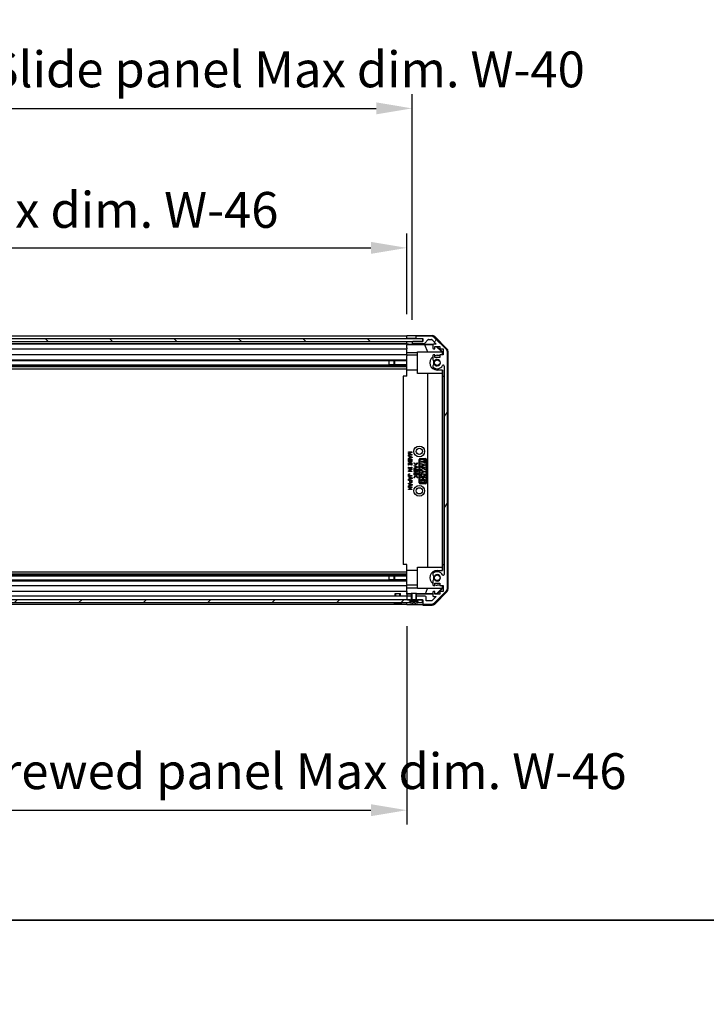
# Model space of a CAD drawing. Units: millimetres. Extents: x 0 to 14136, y -47 to 3186.
# Drawn here: x 2564 to 2947, y -47 to 502 of the extents above; entities that cross this region are included whole.
import ezdxf

# ---------------------------------------------------------------- set-up
doc = ezdxf.new("R2010")
doc.units = ezdxf.units.MM
for name, color, linetype, lineweight in [('AM_5', 3, 'Continuous', 25), ('Border (ISO)', 7, 'Continuous', 35), ('Hatch (ISO)', 1, 'Continuous', 18), ('TK1', 7, 'Continuous', 25), ('TK2', 2, 'Continuous', 25), ('TK4', 3, 'Continuous', 25), ('TK5', 4, 'Continuous', 25), ('TK8', 8, 'Continuous', 25)]:
    doc.layers.add(name, color=color, linetype=linetype, lineweight=lineweight)
doc.styles.add('Note Text (TK)', font='txt')
doc.dimstyles.new('Default - Method 1b (TK)', dxfattribs={"dimscale": 4, "dimtxt": 2.5, "dimasz": 2.5, "dimexe": 1, "dimexo": 1.5, "dimgap": 1, "dimtad": 1, "dimtoh": 1, "dimrnd": 1e-08, "dimdsep": 46, "dimtxsty": 'Note Text (TK)', "dimcen": 0.09, "dimdle": 5, "dimclrd": 100, "dimclre": 100, "dimclrt": 7, "dimadec": 1, "dimazin": 1, "dimtfac": 1, "dimtmove": 0, "dimatfit": 3, "dimfxl": 1, "dimtolj": 1, "dimlwd": -1, "dimlwe": -1, "dimarcsym": 0})

# ---------------------------------------------------------------- blocks, each defined once
blk = doc.blocks.new('図面枠 tk図枠')
at = {"layer": 'Border (ISO)'}
blk.add_line((14.5, 8), (405.5, 8), dxfattribs=at)
blk = doc.blocks.new('*D39')
at = {"layer": 'AM_5', "color": 100}
for p, q in [((2325.93, 338.1), (2325.93, 382.94)), ((2779.93, 338.01), (2779.93, 382.94)), ((2345.93, 374.94), (2759.93, 374.94))]:
    blk.add_line(p, q, dxfattribs=at)
for points in [[(2345.93, 378.27), (2345.93, 371.6), (2325.93, 374.94)], [(2759.93, 378.27), (2759.93, 371.6), (2779.93, 374.94)]]:
    blk.add_solid(points, dxfattribs=at)
at = {"layer": 'Defpoints', "color": 0}
for p in [(2779.93, 374.94), (2325.93, 326.1), (2779.93, 326.01)]:
    blk.add_point(p, dxfattribs=at)
at = {"layer": 'AM_5', "color": 7, "insert": (2385.93, 396.12), "char_height": 20, "attachment_point": 4, "style": 'Note Text (TK)'}
blk.add_mtext('\\A1; 有効寸法 / Max dim. W-46', dxfattribs=at)
blk = doc.blocks.new('*D40')
at = {"layer": 'AM_5', "color": 100}
for p, q in [((2322.93, 334.75), (2322.93, 460.74)), ((2782.93, 334.75), (2782.93, 460.74)), ((2342.93, 452.74), (2762.93, 452.74))]:
    blk.add_line(p, q, dxfattribs=at)
for points in [[(2342.93, 456.08), (2342.93, 449.41), (2322.93, 452.74)], [(2762.93, 456.08), (2762.93, 449.41), (2782.93, 452.74)]]:
    blk.add_solid(points, dxfattribs=at)
at = {"layer": 'Defpoints', "color": 0}
for p in [(2782.93, 452.74), (2322.93, 322.75), (2782.93, 322.75)]:
    blk.add_point(p, dxfattribs=at)
at = {"layer": 'AM_5', "color": 7, "insert": (2218.16, 474.49), "char_height": 20, "attachment_point": 4, "style": 'Note Text (TK)'}
blk.add_mtext('\\A1; ハメ込みパネル有効寸法 / Slide panel Max dim. W-40', dxfattribs=at)
blk = doc.blocks.new('*D41')
at = {"layer": 'AM_5', "color": 100}
for p, q in [((2325.93, 163.7), (2325.93, 53.28)), ((2779.93, 163.86), (2779.93, 53.28)), ((2345.93, 61.28), (2759.93, 61.28))]:
    blk.add_line(p, q, dxfattribs=at)
for points in [[(2345.93, 64.61), (2345.93, 57.94), (2325.93, 61.28)], [(2759.93, 64.61), (2759.93, 57.94), (2779.93, 61.28)]]:
    blk.add_solid(points, dxfattribs=at)
at = {"layer": 'Defpoints', "color": 0}
for p in [(2779.93, 175.86), (2325.93, 175.7), (2779.93, 61.28)]:
    blk.add_point(p, dxfattribs=at)
at = {"layer": 'AM_5', "color": 7, "insert": (2195.15, 83.03), "char_height": 20, "attachment_point": 4, "style": 'Note Text (TK)'}
blk.add_mtext('\\A1; ねじ止めパネル有効寸法 / Screwed panel Max dim. W-46', dxfattribs=at)

msp = doc.modelspace()

# ---------------------------------------------------------------- hatches: boundary and pattern name
at = {"layer": 'Hatch (ISO)'}
h = msp.add_hatch(dxfattribs=at)
h.set_pattern_fill('ANSI31', color=256, scale=203.2, angle=90.00021, style=0)
h.set_pattern_definition([(135.0002, (1458, -64), (-17.96045, -17.9606), [])])
h.paths.add_polyline_path([(2316.9794, 324.2488), (2316.9794, 322.7488), (2322.4294, 322.7488), (2783.4294, 322.7488), (2788.8794, 322.7488), (2788.8794, 324.2488)])
h = msp.add_hatch(dxfattribs=at)
h.set_pattern_fill('ANSI31', color=256, scale=203.2, angle=14.999978, style=0)
h.set_pattern_definition([(60, (1458, -64), (-21.99704, 12.7), [])])
edge = h.paths.add_edge_path()
edge.add_line((2782.6999, 178.6988), (2782.6999, 178.7181))
edge.add_line((2782.6999, 178.7181), (2782.6999, 180.6988))
edge.add_line((2782.6999, 180.6988), (2782.4294, 180.6988))
edge.add_line((2782.4294, 180.6988), (2782.4293, 180.6988))
edge.add_line((2782.4293, 180.6988), (2780.4294, 180.6988))
edge.add_ellipse((2780.4294, 180.1988), major_axis=(0, 0.5), ratio=1, start_angle=0, end_angle=90)
edge.add_line((2779.9294, 180.1988), (2779.9294, 179.1988))
edge.add_ellipse((2780.4294, 179.1988), major_axis=(-0.5, 0), ratio=1, start_angle=0, end_angle=90)
edge.add_line((2780.4294, 178.6988), (2781.8294, 178.6988))
edge.add_line((2781.8294, 178.6988), (2782.4274, 178.6988))
edge.add_line((2782.4274, 178.6988), (2782.4294, 178.6988))
edge.add_line((2782.4294, 178.6988), (2782.6999, 178.6988))
edge = h.paths.add_edge_path()
edge.add_ellipse((2785.4294, 325.0988), major_axis=(0, 0.5), ratio=1, start_angle=0, end_angle=90)
edge.add_line((2784.9294, 325.0988), (2784.9294, 324.8988))
edge.add_ellipse((2785.4294, 324.8988), major_axis=(-0.5, 0), ratio=1, start_angle=0, end_angle=90)
edge.add_line((2785.4294, 324.3988), (2788.9294, 324.3988))
edge.add_line((2788.9294, 324.3988), (2788.9294, 322.7488))
edge.add_line((2788.9294, 322.7488), (2788.8794, 322.7488))
edge.add_line((2788.8794, 322.7488), (2783.4294, 322.7488))
edge.add_ellipse((2783.4294, 322.2488), major_axis=(0, 0.5), ratio=1, start_angle=0, end_angle=90)
edge.add_line((2782.9294, 322.2488), (2782.9294, 322.0488))
edge.add_ellipse((2783.4294, 322.0488), major_axis=(-0.5, 0), ratio=1, start_angle=0, end_angle=90)
edge.add_line((2783.4294, 321.5488), (2789.7048, 321.5488))
edge.add_ellipse((2789.7048, 322.0488), major_axis=(0, -0.5), ratio=1, start_angle=0, end_angle=48.366461)
edge.add_line((2790.0785, 321.7167), (2791.7802, 323.631))
edge.add_ellipse((2792.1539, 323.2988), major_axis=(-0.3737, 0.3322), ratio=1, start_angle=311.633539, end_angle=360, ccw=False)
edge.add_line((2792.1539, 323.7988), (2793.6767, 323.7988))
edge.add_ellipse((2793.6767, 323.2988), major_axis=(0, 0.5), ratio=1, start_angle=315, end_angle=360, ccw=False)
edge.add_line((2794.0302, 323.6524), (2796.4338, 321.2488))
edge.add_line((2796.4338, 321.2488), (2794.9294, 321.2488))
edge.add_ellipse((2794.9294, 320.7488), major_axis=(0, 0.5), ratio=1, start_angle=0, end_angle=90)
edge.add_line((2794.4294, 320.7488), (2794.4294, 319.0988))
edge.add_ellipse((2794.9294, 319.0988), major_axis=(-0.5, 0), ratio=1, start_angle=0, end_angle=90)
edge.add_line((2794.9294, 318.5988), (2795.6794, 318.5988))
edge.add_line((2795.6794, 318.5988), (2795.6794, 319.9988))
edge.add_line((2795.6794, 319.9988), (2798.4794, 319.9988))
edge.add_line((2798.4794, 319.9988), (2798.4794, 318.5988))
edge.add_line((2798.4794, 318.5988), (2800.1794, 318.5988))
edge.add_line((2800.1794, 318.5988), (2800.1794, 315.1988))
edge.add_line((2800.1794, 315.1988), (2798.4794, 315.1988))
edge.add_line((2798.4794, 315.1988), (2798.4794, 313.7988))
edge.add_line((2798.4794, 313.7988), (2795.6794, 313.7988))
edge.add_line((2795.6794, 313.7988), (2795.6794, 315.1988))
edge.add_line((2795.6794, 315.1988), (2794.9294, 315.1988))
edge.add_ellipse((2794.9294, 314.6988), major_axis=(0, 0.5), ratio=1, start_angle=0, end_angle=90)
edge.add_line((2794.4294, 314.6988), (2794.4294, 312.5715))
edge.add_ellipse((2795.1869, 312.8286), major_axis=(-0.7576, -0.2571), ratio=1, start_angle=0, end_angle=113.335886)
edge.add_ellipse((2796.9294, 310.8988), major_axis=(-1.2063, 1.336), ratio=1, start_angle=95.840426, end_angle=360, ccw=False)
edge.add_ellipse((2795.1869, 308.9691), major_axis=(0.5361, 0.5938), ratio=1, start_angle=0, end_angle=113.335886)
edge.add_line((2794.4294, 309.2262), (2794.4294, 308.712))
edge.add_ellipse((2795.1869, 308.9691), major_axis=(-0.7576, -0.2571), ratio=1, start_angle=0, end_angle=29.176312)
edge.add_ellipse((2796.9294, 310.8988), major_axis=(-2.2786, -2.5235), ratio=1, start_angle=0, end_angle=103.281342)
edge.add_ellipse((2800.3388, 309.0246), major_axis=(-0.4299, 0.2363), ratio=1, start_angle=208.798445, end_angle=360, ccw=False)
edge.add_line((2800.8294, 309.0246), (2800.8294, 192.7731))
edge.add_ellipse((2800.3388, 192.7731), major_axis=(0.4906, 0), ratio=1, start_angle=208.798445, end_angle=360, ccw=False)
edge.add_ellipse((2796.9294, 190.8988), major_axis=(2.9795, 1.6379), ratio=1, start_angle=0, end_angle=103.281342)
edge.add_ellipse((2795.1869, 192.8286), major_axis=(-0.5361, 0.5938), ratio=1, start_angle=0, end_angle=29.176312)
edge.add_line((2794.4294, 193.0857), (2794.4294, 192.5715))
edge.add_ellipse((2795.1869, 192.8286), major_axis=(-0.7576, -0.2571), ratio=1, start_angle=0, end_angle=113.335886)
edge.add_ellipse((2796.9294, 190.8988), major_axis=(-1.2063, 1.336), ratio=1, start_angle=95.840426, end_angle=360, ccw=False)
edge.add_ellipse((2795.1869, 188.9691), major_axis=(0.5361, 0.5938), ratio=1, start_angle=0, end_angle=113.335886)
edge.add_line((2794.4294, 189.2262), (2794.4294, 187.0988))
edge.add_ellipse((2794.9294, 187.0988), major_axis=(-0.5, 0), ratio=1, start_angle=0, end_angle=90)
edge.add_line((2794.9294, 186.5988), (2795.6794, 186.5988))
edge.add_line((2795.6794, 186.5988), (2795.6794, 187.9988))
edge.add_line((2795.6794, 187.9988), (2798.4794, 187.9988))
edge.add_line((2798.4794, 187.9988), (2798.4794, 186.5988))
edge.add_line((2798.4794, 186.5988), (2800.1794, 186.5988))
edge.add_line((2800.1794, 186.5988), (2800.1794, 183.1988))
edge.add_line((2800.1794, 183.1988), (2798.4794, 183.1988))
edge.add_line((2798.4794, 183.1988), (2798.4794, 181.7988))
edge.add_line((2798.4794, 181.7988), (2795.6794, 181.7988))
edge.add_line((2795.6794, 181.7988), (2795.6794, 183.1988))
edge.add_line((2795.6794, 183.1988), (2794.9294, 183.1988))
edge.add_ellipse((2794.9294, 182.6988), major_axis=(0, 0.5), ratio=1, start_angle=0, end_angle=90)
edge.add_line((2794.4294, 182.6988), (2794.4294, 181.0488))
edge.add_ellipse((2794.9294, 181.0488), major_axis=(-0.5, 0), ratio=1, start_angle=0, end_angle=90)
edge.add_line((2794.9294, 180.5488), (2796.4338, 180.5488))
edge.add_line((2796.4338, 180.5488), (2793.8838, 177.9988))
edge.add_line((2793.8838, 177.9988), (2790.7294, 177.9988))
edge.add_line((2790.7294, 177.9988), (2790.7294, 180.1988))
edge.add_ellipse((2790.2294, 180.1988), major_axis=(0.5, 0), ratio=1, start_angle=0, end_angle=90)
edge.add_line((2790.2294, 180.6988), (2785.4294, 180.6988))
edge.add_line((2785.4294, 180.6988), (2785.4294, 180.6988))
edge.add_line((2785.4294, 180.6988), (2785.1589, 180.6988))
edge.add_line((2785.1589, 180.6988), (2785.1589, 178.7181))
edge.add_line((2785.1589, 178.7181), (2785.1589, 178.6988))
edge.add_line((2785.1589, 178.6988), (2785.4294, 178.6988))
edge.add_line((2785.4294, 178.6988), (2785.4313, 178.6988))
edge.add_line((2785.4313, 178.6988), (2786.0294, 178.6988))
edge.add_line((2786.0294, 178.6988), (2788.6794, 178.6988))
edge.add_line((2788.6794, 178.6988), (2788.9294, 178.6988))
edge.add_line((2788.9294, 178.6988), (2788.9294, 176.6988))
edge.add_ellipse((2789.4294, 176.6988), major_axis=(-0.5, 0), ratio=1, start_angle=0, end_angle=90)
edge.add_line((2789.4294, 176.1988), (2793.8009, 176.1988))
edge.add_ellipse((2793.8009, 178.1988), major_axis=(0, -2), ratio=1, start_angle=0, end_angle=45)
edge.add_line((2795.2151, 176.7846), (2802.0436, 183.6131))
edge.add_ellipse((2800.6294, 185.0273), major_axis=(1.4142, -1.4142), ratio=1, start_angle=0, end_angle=45)
edge.add_line((2802.6294, 185.0273), (2802.6294, 316.7704))
edge.add_ellipse((2800.6294, 316.7704), major_axis=(2, 0), ratio=1, start_angle=0, end_angle=45)
edge.add_line((2802.0436, 318.1846), (2795.2151, 325.0131))
edge.add_ellipse((2793.8009, 323.5988), major_axis=(1.4142, 1.4142), ratio=1, start_angle=0, end_angle=45)
edge.add_line((2793.8009, 325.5988), (2785.4294, 325.5988))
h = msp.add_hatch(dxfattribs=at)
h.set_pattern_fill('ANSI31', color=256, scale=203.2, style=0)
h.set_pattern_definition([(45, (1458, -64), (-17.9605, 17.9605), [])])
h.paths.add_polyline_path([(2786.0294, 178.6988), (2786.0294, 177.1988), (2786.7025, 177.1988), (2788.6794, 177.1988), (2788.6794, 178.6988)])
h.paths.add_polyline_path([(2319.8294, 177.1988), (2319.8294, 178.6988), (2317.1794, 178.6988), (2317.1794, 177.1988), (2319.1562, 177.1988)])
h.paths.add_polyline_path([(2324.0294, 178.6988), (2324.0294, 177.1988), (2324.7025, 177.1988), (2781.1562, 177.1988), (2781.8294, 177.1988), (2781.8294, 178.6988), (2780.4294, 178.6988), (2325.4294, 178.6988)])

# ---------------------------------------------------------------- linework, layer by layer
at = {"layer": 'TK1'}
for p, q in [((2779.9294, 325.5988), (2325.9294, 325.5988)), ((2325.9294, 324.3988), (2779.9294, 324.3988)), ((2784.9294, 325.0988), (2784.9294, 324.8988)), ((2793.8009, 325.5988), (2785.4294, 325.5988)), ((2785.4294, 324.3988), (2788.9294, 324.3988)), ((2788.9294, 324.3988), (2788.9294, 322.7488)), ((2802.0436, 318.1846), (2795.2151, 325.0131)), ((2325.9294, 321.5488), (2779.9294, 321.5488)), ((2779.9294, 321.2488), (2325.9294, 321.2488)), ((2325.9294, 318.5988), (2779.9294, 318.5988)), ((2782.9294, 322.2488), (2782.9294, 322.0488)), ((2788.9294, 322.7488), (2783.4294, 322.7488)), ((2783.4294, 321.5488), (2789.7048, 321.5488)), ((2790.0785, 321.7167), (2791.7802, 323.631)), ((2792.1539, 323.7988), (2793.6767, 323.7988)), ((2794.0302, 323.6524), (2796.4338, 321.2488)), ((2794.4294, 320.7488), (2794.4294, 319.0988)), ((2796.4338, 321.2488), (2794.9294, 321.2488)), ((2794.9294, 318.5988), (2795.6794, 318.5988)), ((2795.6794, 318.5988), (2795.6794, 319.9988)), ((2795.6794, 319.9988), (2798.4794, 319.9988)), ((2798.4794, 319.9988), (2798.4794, 318.5988)), ((2798.4794, 318.5988), (2800.1794, 318.5988)), ((2800.1794, 318.5988), (2800.1794, 315.1988)), ((2779.9294, 315.1988), (2325.9294, 315.1988)), ((2794.4294, 314.6988), (2794.4294, 312.5715)), ((2795.6794, 315.1988), (2794.9294, 315.1988)), ((2795.6794, 313.7988), (2795.6794, 315.1988)), ((2798.4794, 313.7988), (2795.6794, 313.7988)), ((2800.1794, 315.1988), (2798.4794, 315.1988)), ((2798.4794, 315.1988), (2798.4794, 313.7988)), ((2802.6294, 185.0273), (2802.6294, 316.7704)), ((2325.9294, 312.5715), (2779.9294, 312.5715)), ((2325.9294, 312.0286), (2779.9294, 312.0286)), ((2325.9294, 309.7691), (2779.9294, 309.7691)), ((2325.9294, 309.2262), (2779.9294, 309.2262)), ((2325.9294, 308.712), (2779.9294, 308.712)), ((2769.9294, 312.037), (2779.9294, 312.037)), ((2779.9294, 309.7607), (2769.9294, 309.7607)), ((2794.4294, 309.2262), (2794.4294, 308.712)), ((2800.8294, 309.0246), (2800.8294, 192.7731)), ((2325.9294, 307.4988), (2779.9294, 307.4988)), ((2325.9294, 194.2988), (2779.9294, 194.2988)), ((2325.9294, 193.0857), (2779.9294, 193.0857)), ((2325.9294, 192.5715), (2779.9294, 192.5715)), ((2794.4294, 193.0857), (2794.4294, 192.5715)), ((2325.9294, 192.0286), (2779.9294, 192.0286)), ((2325.9294, 189.7691), (2779.9294, 189.7691)), ((2325.9294, 189.2262), (2779.9294, 189.2262)), ((2769.9294, 192.037), (2779.9294, 192.037)), ((2779.9294, 189.7607), (2769.9294, 189.7607)), ((2794.4294, 189.2262), (2794.4294, 187.0988)), ((2795.6794, 186.5988), (2795.6794, 187.9988)), ((2795.6794, 187.9988), (2798.4794, 187.9988)), ((2798.4794, 187.9988), (2798.4794, 186.5988)), ((2325.9294, 186.5988), (2779.9294, 186.5988)), ((2779.9294, 183.1988), (2325.9294, 183.1988)), ((2794.4294, 182.6988), (2794.4294, 181.0488)), ((2794.9294, 186.5988), (2795.6794, 186.5988)), ((2795.6794, 183.1988), (2794.9294, 183.1988)), ((2795.2151, 176.7846), (2802.0436, 183.6131)), ((2795.6794, 181.7988), (2795.6794, 183.1988)), ((2798.4794, 181.7988), (2795.6794, 181.7988)), ((2798.4794, 186.5988), (2800.1794, 186.5988)), ((2800.1794, 183.1988), (2798.4794, 183.1988)), ((2798.4794, 183.1988), (2798.4794, 181.7988)), ((2800.1794, 186.5988), (2800.1794, 183.1988)), ((2779.9294, 180.6988), (2325.9294, 180.6988)), ((2325.9294, 176.1988), (2779.9294, 176.1988)), ((2779.9294, 180.1988), (2779.9294, 179.1988)), ((2782.6999, 180.6988), (2780.4294, 180.6988)), ((2780.4294, 178.6988), (2782.6999, 178.6988)), ((2782.6999, 178.6988), (2782.6999, 180.6988)), ((2790.2294, 180.6988), (2785.1589, 180.6988)), ((2785.1589, 180.6988), (2785.1589, 178.6988)), ((2785.1589, 178.6988), (2788.9294, 178.6988)), ((2788.9294, 178.6988), (2788.9294, 176.6988)), ((2789.4294, 176.1988), (2793.8009, 176.1988)), ((2790.7294, 177.9988), (2790.7294, 180.1988)), ((2793.8838, 177.9988), (2790.7294, 177.9988)), ((2796.4338, 180.5488), (2793.8838, 177.9988)), ((2794.9294, 180.5488), (2796.4338, 180.5488))]:
    msp.add_line(p, q, dxfattribs=at)
for centre, radius, start, end in [((2785.4294, 325.0988), 0.5, 90, 180), ((2785.4294, 324.8988), 0.5, 180, 270), ((2793.8009, 323.5988), 2, 45, 90), ((2783.4294, 322.2488), 0.5, 90, 180), ((2783.4294, 322.0488), 0.5, 180, 270), ((2789.7048, 322.0488), 0.5, 270, 318.366461), ((2792.1539, 323.2988), 0.5, 90, 138.366461), ((2793.6767, 323.2988), 0.5, 45, 90), ((2794.9294, 320.7488), 0.5, 90, 180), ((2794.9294, 319.0988), 0.5, 180, 270), ((2794.9294, 314.6988), 0.5, 90, 180), ((2800.6294, 316.7704), 2, 0, 45), ((2795.1869, 312.8286), 0.8, 198.743901, 312.079787), ((2795.1869, 308.9691), 0.8, 47.920213, 161.256099), ((2795.1869, 308.9691), 0.8, 198.743901, 227.920213), ((2796.9294, 310.8988), 3.4, 227.920213, 331.201555), ((2796.9294, 310.8988), 1.8, 227.920213, 132.079787), ((2800.3388, 309.0246), 0.4906, 0, 151.201555), ((2795.1869, 192.8286), 0.8, 132.079787, 161.256099), ((2795.1869, 192.8286), 0.8, 198.743901, 312.079787), ((2796.9294, 190.8988), 3.4, 28.798445, 132.079787), ((2796.9294, 190.8988), 1.8, 227.920213, 132.079787), ((2800.3388, 192.7731), 0.4906, 208.798445, 0), ((2795.1869, 188.9691), 0.8, 47.920213, 161.256099), ((2794.9294, 187.0988), 0.5, 180, 270), ((2794.9294, 182.6988), 0.5, 90, 180), ((2800.6294, 185.0273), 2, 315, 0), ((2780.4294, 180.1988), 0.5, 90, 180), ((2780.4294, 179.1988), 0.5, 180, 270), ((2789.4294, 176.6988), 0.5, 180, 270), ((2790.2294, 180.1988), 0.5, 0, 90), ((2793.8009, 178.1988), 2, 270, 315), ((2794.9294, 181.0488), 0.5, 180, 270)]:
    msp.add_arc(centre, radius, start, end, dxfattribs=at)
at = {"layer": 'TK2'}
for p, q in [((2779.9294, 324.3988), (2779.9294, 326.0116)), ((2779.9294, 326.0116), (2782.9294, 326.0116)), ((2779.9294, 324.8988), (2779.9294, 325.0988)), ((2779.9294, 324.2488), (2779.9294, 324.3988)), ((2779.9294, 324.2488), (2779.9294, 324.3988)), ((2782.9294, 324.3988), (2779.9294, 324.3988)), ((2784.9294, 324.3988), (2782.9294, 324.3988)), ((2784.9294, 326.0988), (2794.0998, 326.0988)), ((2784.9294, 326.0988), (2784.9294, 325.0988)), ((2784.9294, 324.8988), (2784.9294, 324.3988)), ((2784.9294, 324.3988), (2785.4294, 324.3988)), ((2795.5138, 325.5132), (2802.3437, 318.6833)), ((2779.9294, 321.1957), (2779.9294, 322.7488)), ((2779.9294, 322.0488), (2779.9294, 322.2488)), ((2779.9294, 320.9939), (2779.9294, 321.1957)), ((2780.9294, 321.1957), (2779.9294, 321.1957)), ((2779.9294, 320.9939), (2779.9294, 320.7488)), ((2779.9294, 320.9763), (2789.8668, 320.9763)), ((2779.9294, 319.0988), (2779.9294, 320.7488)), ((2779.9294, 319.0988), (2779.9294, 318.5988)), ((2779.9294, 316.47), (2779.9294, 318.5988)), ((2782.9294, 322.7488), (2782.9294, 322.2488)), ((2782.9294, 322.0488), (2782.9294, 321.2481)), ((2782.9294, 321.2481), (2794.9022, 321.2481)), ((2782.9294, 321.2481), (2782.9294, 321.2307)), ((2789.8668, 320.9763), (2794.5362, 321.0578)), ((2789.8668, 320.9763), (2791.5265, 316.8988)), ((2796.4167, 319.9988), (2799.4714, 316.8988)), ((2796.7842, 319.9988), (2799.9289, 316.8541)), ((2779.9294, 315.1988), (2779.9294, 316.47)), ((2785.9294, 316.47), (2779.9294, 316.47)), ((2779.9294, 315.1988), (2779.9294, 314.6988)), ((2785.9294, 314.9988), (2779.9294, 314.9988)), ((2779.9294, 314.1485), (2779.9294, 314.6988)), ((2779.9294, 306.7988), (2779.9294, 314.1485)), ((2785.9294, 316.8988), (2799.6747, 316.8988)), ((2785.9294, 304.8988), (2785.9294, 316.8988)), ((2796.9289, 314.9988), (2798.4794, 314.9988)), ((2799.8242, 316.7494), (2799.6747, 316.8988)), ((2799.9289, 316.8541), (2799.8242, 316.7494)), ((2799.8242, 315.1988), (2799.8242, 316.7494)), ((2799.9289, 316.8541), (2799.9289, 315.1988)), ((2802.9294, 317.2693), (2802.9294, 184.5284)), ((2779.9294, 303.3988), (2777.9294, 303.3988)), ((2777.9294, 303.3988), (2777.9294, 198.3988)), ((2779.9294, 303.3988), (2779.9294, 306.7988)), ((2785.9294, 306.7988), (2779.9294, 306.7988)), ((2799.8242, 304.8988), (2785.9294, 304.8988)), ((2791.6867, 196.8988), (2791.6867, 304.8988)), ((2799.9289, 306.7988), (2796.9289, 306.7988)), ((2799.72, 304.8988), (2799.72, 196.8988)), ((2799.8242, 304.8988), (2799.8242, 306.7988)), ((2799.9289, 306.7988), (2799.9289, 303.3988)), ((2799.9289, 303.3988), (2799.9638, 303.3988)), ((2799.9638, 303.3988), (2800.8294, 303.3988)), ((2799.9638, 303.3988), (2799.9638, 198.3988)), ((2780.8634, 260.825), (2780.8634, 261.094)), ((2780.8634, 261.094), (2782.8634, 261.094)), ((2780.8634, 260.287), (2782.3956, 260.825)), ((2782.3956, 260.825), (2780.8634, 260.825)), ((2780.8634, 260.0999), (2780.8634, 260.287)), ((2782.3956, 259.5619), (2780.8634, 260.0999)), ((2780.8634, 259.2929), (2780.8634, 259.5619)), ((2780.8634, 259.5619), (2782.3956, 259.5619)), ((2782.8634, 259.2929), (2780.8634, 259.2929)), ((2780.8634, 258.7665), (2780.8634, 259.0472)), ((2780.8634, 259.0472), (2782.8868, 258.2519)), ((2781.4716, 258.5209), (2780.8634, 258.7665)), ((2782.8634, 260.7314), (2781.3078, 260.1934)), ((2781.3078, 260.1934), (2782.8634, 259.6554)), ((2781.4716, 257.749), (2781.4716, 258.5209)), ((2781.6938, 257.8309), (2781.6938, 258.4391)), ((2781.6938, 258.4391), (2782.5008, 258.135)), ((2782.5008, 258.135), (2781.6938, 257.8309)), ((2782.8634, 261.094), (2782.8634, 260.7314)), ((2782.8634, 259.6554), (2782.8634, 259.2929)), ((2782.8868, 258.2519), (2782.8868, 258.018)), ((2782.8868, 258.018), (2780.8634, 257.2227)), ((2780.8634, 257.5034), (2781.4716, 257.749)), ((2780.8634, 257.2227), (2780.8634, 257.5034)), ((2780.8634, 256.287), (2780.8634, 256.9888)), ((2780.8634, 256.9888), (2782.8634, 256.9888)), ((2780.8634, 253.7022), (2780.8634, 255.0472)), ((2780.8634, 255.0472), (2782.8634, 255.0472)), ((2781.0856, 253.7022), (2780.8634, 253.7022)), ((2781.0856, 256.2987), (2781.0856, 256.7198)), ((2781.0856, 256.7198), (2782.6412, 256.7198)), ((2781.7991, 254.7782), (2781.0856, 254.7782)), ((2781.0856, 254.7782), (2781.0856, 253.7022)), ((2781.7991, 253.8309), (2781.7991, 254.7782)), ((2782.0213, 253.8309), (2781.7991, 253.8309)), ((2782.6412, 254.7782), (2782.0213, 254.7782)), ((2782.0213, 254.7782), (2782.0213, 253.8309)), ((2782.6412, 256.7198), (2782.6412, 256.2987)), ((2782.6412, 253.7607), (2782.6412, 254.7782)), ((2782.8634, 253.7607), (2782.6412, 253.7607)), ((2782.8634, 256.9888), (2782.8634, 256.287)), ((2782.8634, 255.0472), (2782.8634, 253.7607)), ((2783.9788, 254.9001), (2784.0957, 255.017)), ((2785.0548, 253.7422), (2783.9788, 254.9001)), ((2784.049, 253.2977), (2784.049, 253.5784)), ((2784.049, 253.5784), (2786.0724, 252.7831)), ((2784.6572, 253.0521), (2784.049, 253.2977)), ((2784.0957, 255.017), (2785.0548, 253.9761)), ((2784.6572, 252.2802), (2784.6572, 253.0521)), ((2784.8794, 252.3621), (2784.8794, 252.9702)), ((2784.8794, 252.9702), (2785.6864, 252.6662)), ((2785.6864, 252.6662), (2784.8794, 252.3621)), ((2785.0548, 253.9761), (2786.0139, 255.017)), ((2786.1308, 254.9001), (2785.0548, 253.7422)), ((2786.0139, 255.017), (2786.1308, 254.9001)), ((2786.0724, 252.7831), (2786.0724, 252.5492)), ((2786.9294, 243.8988), (2786.9294, 256.8988)), ((2787.3603, 243.8988), (2787.3603, 256.8988)), ((2787.4294, 257.3988), (2790.4294, 257.3988)), ((2787.4294, 256.9678), (2790.4294, 256.9678)), ((2787.9386, 255.4706), (2787.9386, 255.7396)), ((2787.9386, 255.7396), (2789.7164, 255.7396)), ((2789.7164, 255.4706), (2787.9386, 255.4706)), ((2787.9386, 254.4063), (2787.9386, 254.687)), ((2787.9386, 254.687), (2789.962, 253.8916)), ((2788.5468, 254.1606), (2787.9386, 254.4063)), ((2789.962, 253.6577), (2787.9386, 252.8624)), ((2787.9386, 253.1431), (2788.5468, 253.3887)), ((2787.9386, 252.8624), (2787.9386, 253.1431)), ((2788.5468, 253.3887), (2788.5468, 254.1606)), ((2788.769, 253.4706), (2788.769, 254.0788)), ((2788.769, 254.0788), (2789.576, 253.7747)), ((2789.576, 253.7747), (2788.769, 253.4706)), ((2789.7164, 255.7396), (2789.7164, 256.4063)), ((2789.7164, 256.4063), (2789.9386, 256.4063)), ((2789.7164, 254.8039), (2789.7164, 255.4706)), ((2789.9386, 254.8039), (2789.7164, 254.8039)), ((2789.9386, 256.4063), (2789.9386, 254.8039)), ((2789.962, 253.8916), (2789.962, 253.6577)), ((2790.4984, 256.8988), (2790.4984, 243.8988)), ((2790.9294, 256.8988), (2790.9294, 243.8988)), ((2780.8634, 252.0063), (2780.8634, 252.5326)), ((2780.8634, 252.5326), (2781.1207, 252.5326)), ((2781.1207, 252.0063), (2780.8634, 252.0063)), ((2780.8634, 251.4215), (2780.8634, 251.6905)), ((2780.8634, 251.6905), (2782.8634, 251.6905)), ((2780.8634, 250.4858), (2782.4424, 251.4215)), ((2782.4424, 251.4215), (2780.8634, 251.4215)), ((2780.8634, 250.1934), (2780.8634, 250.4858)), ((2782.8634, 250.1934), (2780.8634, 250.1934)), ((2780.8634, 247.1291), (2780.8634, 247.4098)), ((2780.8634, 247.4098), (2782.8868, 246.6145)), ((2781.1207, 252.5326), (2781.1207, 252.404)), ((2781.1207, 252.404), (2782.6061, 252.404)), ((2782.6061, 252.135), (2781.1207, 252.135)), ((2781.1207, 252.135), (2781.1207, 252.0063)), ((2782.8634, 251.3981), (2781.2845, 250.4624)), ((2781.2845, 250.4624), (2782.8634, 250.4624)), ((2782.8634, 247.6554), (2781.4248, 247.6554)), ((2781.4365, 247.9244), (2782.8634, 247.9244)), ((2781.6353, 248.9537), (2781.6353, 248.6847)), ((2782.6061, 252.404), (2782.6061, 252.5326)), ((2782.6061, 252.5326), (2782.8634, 252.5326)), ((2782.6061, 252.0063), (2782.6061, 252.135)), ((2782.8634, 252.0063), (2782.6061, 252.0063)), ((2782.8634, 252.5326), (2782.8634, 252.0063)), ((2782.8634, 251.6905), (2782.8634, 251.3981)), ((2782.8634, 250.4624), (2782.8634, 250.1934)), ((2782.8634, 247.9244), (2782.8634, 247.6554)), ((2783.9788, 246.7363), (2785.0548, 247.8942)), ((2786.0724, 252.5492), (2784.049, 251.7539)), ((2784.049, 252.0346), (2784.6572, 252.2802)), ((2784.049, 251.7539), (2784.049, 252.0346)), ((2784.049, 250.596), (2784.049, 251.52)), ((2784.049, 251.52), (2786.049, 251.52)), ((2785.0548, 247.6603), (2784.0957, 246.6194)), ((2784.2712, 250.6545), (2784.2712, 251.2509)), ((2784.2712, 251.2509), (2784.9846, 251.2509)), ((2784.6805, 249.6369), (2784.6805, 249.3679)), ((2784.9846, 251.2509), (2784.9846, 250.6545)), ((2785.0548, 247.8942), (2786.1308, 246.7363)), ((2786.0139, 246.6194), (2785.0548, 247.6603)), ((2785.2069, 250.6194), (2785.2069, 251.2509)), ((2785.2069, 251.2509), (2785.8267, 251.2509)), ((2785.4993, 248.21), (2785.4993, 248.479)), ((2785.8267, 251.2509), (2785.8267, 250.596)), ((2786.049, 251.52), (2786.049, 250.5843)), ((2787.9386, 252.3478), (2787.9386, 252.6168)), ((2787.9386, 252.6168), (2789.9386, 252.6168)), ((2788.6871, 252.3478), (2787.9386, 252.3478)), ((2787.9386, 251.4004), (2788.9561, 252.0788)), ((2789.1433, 251.8916), (2787.9386, 251.0846)), ((2787.9386, 251.0846), (2787.9386, 251.4004)), ((2787.9386, 250.722), (2787.9386, 251.0027)), ((2787.9386, 251.0027), (2789.962, 250.2074)), ((2788.5468, 250.4764), (2787.9386, 250.722)), ((2789.962, 249.9735), (2787.9386, 249.1782)), ((2787.9386, 249.4589), (2788.5468, 249.7045)), ((2787.9386, 249.1782), (2787.9386, 249.4589)), ((2788.5468, 249.7045), (2788.5468, 250.4764)), ((2788.9561, 252.0788), (2788.6871, 252.3478)), ((2788.7339, 247.5875), (2788.7339, 247.3068)), ((2788.769, 249.7864), (2788.769, 250.3946)), ((2788.769, 250.3946), (2789.576, 250.0905)), ((2789.576, 250.0905), (2788.769, 249.7864)), ((2789.9386, 252.3478), (2789.0263, 252.3478)), ((2789.0263, 252.3478), (2789.9386, 251.4355)), ((2789.9386, 251.0963), (2789.1433, 251.8916)), ((2789.2251, 247.3419), (2789.2251, 247.6226)), ((2789.9386, 252.6168), (2789.9386, 252.3478)), ((2789.9386, 251.4355), (2789.9386, 251.0963)), ((2789.962, 250.2074), (2789.962, 249.9735)), ((2781.4716, 246.8835), (2780.8634, 247.1291)), ((2782.8868, 246.3806), (2780.8634, 245.5852)), ((2780.8634, 245.866), (2781.4716, 246.1116)), ((2780.8634, 245.5852), (2780.8634, 245.866)), ((2780.8634, 245.094), (2780.8634, 245.363)), ((2780.8634, 245.363), (2782.8634, 245.363)), ((2781.647, 245.094), (2780.8634, 245.094)), ((2780.8634, 243.3864), (2780.8634, 243.6671)), ((2780.8634, 243.6671), (2782.8868, 242.8718)), ((2781.4716, 243.1408), (2780.8634, 243.3864)), ((2782.8868, 242.6379), (2780.8634, 241.8426)), ((2780.8634, 242.1233), (2781.4716, 242.3689)), ((2780.8634, 241.8426), (2780.8634, 242.1233)), ((2781.4716, 246.1116), (2781.4716, 246.8835)), ((2781.4716, 242.3689), (2781.4716, 243.1408)), ((2781.647, 244.4274), (2781.647, 245.094)), ((2781.6938, 246.1934), (2781.6938, 246.8016)), ((2781.6938, 246.8016), (2782.5008, 246.4975)), ((2782.5008, 246.4975), (2781.6938, 246.1934)), ((2781.6938, 242.4507), (2781.6938, 243.0589)), ((2781.6938, 243.0589), (2782.5008, 242.7548)), ((2782.5008, 242.7548), (2781.6938, 242.4507)), ((2781.8693, 244.4858), (2781.8693, 245.094)), ((2781.8693, 245.094), (2782.6412, 245.094)), ((2782.6412, 245.094), (2782.6412, 244.4858)), ((2782.8634, 245.363), (2782.8634, 244.4274)), ((2782.8868, 246.6145), (2782.8868, 246.3806)), ((2782.8868, 242.8718), (2782.8868, 242.6379)), ((2784.0957, 246.6194), (2783.9788, 246.7363)), ((2786.1308, 246.7363), (2786.0139, 246.6194)), ((2790.4294, 243.8298), (2787.4294, 243.8298)), ((2790.4294, 243.3988), (2787.4294, 243.3988)), ((2787.9386, 246.6753), (2787.9386, 246.9443)), ((2787.9386, 246.9443), (2789.9386, 246.9443)), ((2788.8743, 246.6753), (2787.9386, 246.6753)), ((2787.9386, 245.4472), (2787.9386, 245.7162)), ((2787.9386, 245.7162), (2788.8743, 245.7162)), ((2789.9386, 245.4472), (2787.9386, 245.4472)), ((2787.9386, 244.6051), (2787.9386, 245.1314)), ((2787.9386, 245.1314), (2788.1959, 245.1314)), ((2788.1959, 244.6051), (2787.9386, 244.6051)), ((2788.1959, 245.1314), (2788.1959, 245.0027)), ((2788.1959, 245.0027), (2789.6813, 245.0027)), ((2789.6813, 244.7337), (2788.1959, 244.7337)), ((2788.1959, 244.7337), (2788.1959, 244.6051)), ((2788.8743, 245.7162), (2788.8743, 246.6753)), ((2789.9386, 246.6753), (2789.0965, 246.6753)), ((2789.0965, 246.6753), (2789.0965, 245.7162)), ((2789.0965, 245.7162), (2789.9386, 245.7162)), ((2789.6813, 245.0027), (2789.6813, 245.1314)), ((2789.6813, 245.1314), (2789.9386, 245.1314)), ((2789.6813, 244.6051), (2789.6813, 244.7337)), ((2789.9386, 244.6051), (2789.6813, 244.6051)), ((2789.9386, 246.9443), (2789.9386, 246.6753)), ((2789.9386, 245.7162), (2789.9386, 245.4472)), ((2789.9386, 245.1314), (2789.9386, 244.6051)), ((2780.8634, 241.3279), (2780.8634, 241.5969)), ((2780.8634, 241.5969), (2782.8634, 241.5969)), ((2780.8634, 240.3923), (2782.4424, 241.3279)), ((2782.4424, 241.3279), (2780.8634, 241.3279)), ((2780.8634, 240.0999), (2780.8634, 240.3923)), ((2782.8634, 240.0999), (2780.8634, 240.0999)), ((2782.8634, 241.3045), (2781.2845, 240.3689)), ((2781.2845, 240.3689), (2782.8634, 240.3689)), ((2782.8634, 241.5969), (2782.8634, 241.3045)), ((2782.8634, 240.3689), (2782.8634, 240.0999)), ((2779.9294, 198.3988), (2777.9294, 198.3988)), ((2779.9294, 194.9988), (2779.9294, 198.3988)), ((2799.9638, 198.3988), (2799.9289, 198.3988)), ((2799.9289, 198.3988), (2799.9289, 194.9988)), ((2799.9638, 198.3988), (2800.8294, 198.3988)), ((2779.9294, 187.6492), (2779.9294, 194.9988)), ((2785.9294, 194.9988), (2779.9294, 194.9988)), ((2785.9294, 184.8988), (2785.9294, 196.8988)), ((2785.9294, 196.8988), (2799.8242, 196.8988)), ((2796.9289, 194.9988), (2799.9289, 194.9988)), ((2799.8242, 194.9988), (2799.8242, 196.8988)), ((2779.9294, 187.0988), (2779.9294, 187.6492)), ((2779.9294, 187.0988), (2779.9294, 186.5988)), ((2785.9294, 186.7988), (2779.9294, 186.7988)), ((2798.4794, 186.7988), (2796.9289, 186.7988)), ((2779.9294, 185.3276), (2779.9294, 186.5988)), ((2779.9294, 183.1988), (2779.9294, 185.3276)), ((2779.9294, 185.3276), (2785.9294, 185.3276)), ((2779.9294, 183.1988), (2779.9294, 182.6988)), ((2779.9294, 181.9529), (2779.9294, 182.6988)), ((2782.4293, 181.9916), (2779.9294, 181.9916)), ((2779.9294, 181.6998), (2779.9294, 181.9529)), ((2782.4293, 181.6998), (2779.9294, 181.6998)), ((2779.9294, 181.6998), (2779.9294, 180.1988)), ((2790.3432, 181.9916), (2785.4294, 181.9916)), ((2794.4294, 181.6998), (2785.4294, 181.6998)), ((2799.6747, 184.8988), (2785.9294, 184.8988)), ((2790.3432, 181.9916), (2791.5265, 184.8988)), ((2794.4294, 181.9203), (2790.3432, 181.9916)), ((2802.3437, 183.1144), (2795.5138, 176.2845)), ((2796.5007, 181.8842), (2795.6794, 181.8985)), ((2799.4714, 184.8988), (2796.5007, 181.8842)), ((2796.586, 181.7988), (2796.5007, 181.8842)), ((2799.9289, 184.9435), (2796.7842, 181.7988)), ((2799.6747, 184.8988), (2799.8242, 185.0483)), ((2799.8242, 185.0483), (2799.8242, 186.5988)), ((2799.8242, 185.0483), (2799.9289, 184.9435)), ((2799.9289, 186.5988), (2799.9289, 184.9435)), ((2779.9294, 179.1988), (2779.9294, 178.6988)), ((2779.9294, 176.6988), (2779.9294, 177.1988)), ((2779.9294, 175.8559), (2779.9294, 177.1988)), ((2783.9294, 175.8559), (2779.9294, 175.8559)), ((2788.9294, 176.6988), (2788.9294, 175.6988)), ((2788.9294, 175.6988), (2794.0998, 175.6988))]:
    msp.add_line(p, q, dxfattribs=at)
for centre, radius in [((2786.9294, 261.3988), 3), ((2786.9294, 261.3988), 1.75), ((2786.9294, 239.3988), 3), ((2786.9294, 239.3988), 1.75)]:
    msp.add_circle(centre, radius, dxfattribs=at)
for centre, radius, start, end in [((2796.9289, 310.8988), 4.1, 127.563812, 270), ((2796.9289, 310.8988), 4.1, 90, 107.744122), ((2796.9289, 310.8988), 2.1, 147.438171, 212.561829), ((2796.9289, 310.8988), 2, 145.407247, 214.592753), ((2787.4294, 256.8988), 0.5, 90, 180), ((2787.4294, 256.8988), 0.069, 90, 180), ((2790.4294, 256.8988), 0.5, 0, 90), ((2790.4294, 256.8988), 0.069, 0, 90), ((2787.4294, 243.8988), 0.5, 180, 270), ((2787.4294, 243.8988), 0.069, 180, 270), ((2790.4294, 243.8988), 0.069, 270, 0), ((2790.4294, 243.8988), 0.5, 270, 0), ((2796.9289, 190.8988), 4.1, 90, 232.436188), ((2796.9289, 190.8988), 2.1, 147.438171, 212.561829), ((2796.9289, 190.8988), 2, 145.407247, 214.592753), ((2796.9289, 190.8988), 4.1, 252.255878, 270)]:
    msp.add_arc(centre, radius, start, end, dxfattribs=at)
for centre, major_axis, ratio, start_param, end_param in [((2782.9294, 326.0465), (2, 0), 0.01745506, 4.71238898, 6.28318531), ((2794.0992, 324.0985), (1.4146, 1.4146), 0.99969546, 0, 0.78524587), ((2780.9294, 321.2307), (-2, 0), 0.01745506, 1.57079633, 3.14159265), ((2800.929, 317.2686), (1.4146, 1.4146), 0.99969546, 5.49793944, 6.28318531), ((2800.929, 184.529), (1.4146, -1.4146), 0.99969546, 0, 0.78524587), ((2783.9294, 175.7687), (5, 0), 0.01745506, 0, 1.57079633), ((2794.0992, 177.6991), (1.4146, -1.4146), 0.99969546, 5.49793944, 6.28318531)]:
    msp.add_ellipse(centre, major_axis=major_axis, ratio=ratio, start_param=start_param, end_param=end_param, dxfattribs=at)
for points in [[(2781.0856, 255.7022), (2780.8634, 255.9244), (2780.8634, 256.287)], [(2781.226, 255.9361), (2781.0856, 256.0765), (2781.0856, 256.2987)], [(2781.8459, 255.4332), (2781.3546, 255.4332), (2781.0856, 255.7022)], [(2781.8459, 255.7139), (2781.4482, 255.7139), (2781.226, 255.9361)], [(2782.4774, 255.9244), (2782.2669, 255.7139), (2781.8459, 255.7139)], [(2782.6178, 255.6905), (2782.3605, 255.4332), (2781.8459, 255.4332)], [(2782.6412, 256.2987), (2782.6412, 256.0882), (2782.4774, 255.9244)], [(2782.8634, 256.287), (2782.8634, 255.9361), (2782.6178, 255.6905)], [(2780.84, 248.287), (2780.84, 248.6028), (2780.9921, 248.7548)], [(2780.9921, 247.8192), (2780.84, 247.9712), (2780.84, 248.287)], [(2780.9921, 248.7548), (2781.1909, 248.9537), (2781.6353, 248.9537)], [(2781.4248, 247.6554), (2781.1558, 247.6554), (2780.9921, 247.8192)], [(2781.1792, 248.5677), (2781.0856, 248.4741), (2781.0856, 248.2987)], [(2781.0856, 248.2987), (2781.0856, 248.1116), (2781.1675, 248.0297)], [(2781.1675, 248.0297), (2781.2728, 247.9244), (2781.4365, 247.9244)], [(2781.6353, 248.6847), (2781.2962, 248.6847), (2781.1792, 248.5677)], [(2784.0256, 248.8884), (2784.0256, 249.2743), (2784.2361, 249.4849)], [(2784.201, 248.3153), (2784.0256, 248.4907), (2784.0256, 248.8884)], [(2784.1893, 250.1749), (2784.049, 250.3153), (2784.049, 250.596)], [(2784.6221, 249.9995), (2784.3648, 249.9995), (2784.1893, 250.1749)], [(2784.5987, 248.1515), (2784.3648, 248.1515), (2784.201, 248.3153)], [(2784.2361, 249.4849), (2784.3881, 249.6369), (2784.6805, 249.6369)], [(2784.3765, 249.2743), (2784.2478, 249.1457), (2784.2478, 248.8767)], [(2784.2478, 248.8767), (2784.2478, 248.6311), (2784.3648, 248.5141)], [(2784.3648, 250.3855), (2784.2712, 250.479), (2784.2712, 250.6545)], [(2784.6221, 250.2802), (2784.47, 250.2802), (2784.3648, 250.3855)], [(2784.3648, 248.5141), (2784.4583, 248.4205), (2784.5519, 248.4205)], [(2784.6805, 249.3679), (2784.47, 249.3679), (2784.3765, 249.2743)], [(2784.5519, 248.4205), (2784.6572, 248.4205), (2784.7273, 248.4907)], [(2784.9028, 248.2802), (2784.7741, 248.1515), (2784.5987, 248.1515)], [(2784.8794, 250.3738), (2784.7858, 250.2802), (2784.6221, 250.2802)], [(2784.9729, 250.1398), (2784.8326, 249.9995), (2784.6221, 249.9995)], [(2784.7273, 248.4907), (2784.7858, 248.5492), (2784.8443, 248.6778)], [(2784.8443, 248.6778), (2784.9028, 248.7948), (2784.9846, 248.9819)], [(2784.9846, 250.6545), (2784.9846, 250.479), (2784.8794, 250.3738)], [(2785.0197, 248.4556), (2784.9846, 248.3621), (2784.9028, 248.2802)], [(2785.1016, 250.3621), (2785.0548, 250.2217), (2784.9729, 250.1398)], [(2784.9846, 248.9819), (2785.0782, 249.1925), (2785.1367, 249.3211)], [(2785.2887, 249.0638), (2785.1718, 248.7948), (2785.0197, 248.4556)], [(2785.2069, 250.1866), (2785.1367, 250.2568), (2785.1016, 250.3621)], [(2785.1367, 249.3211), (2785.1718, 249.4147), (2785.2419, 249.4849)], [(2785.2887, 250.4205), (2785.2069, 250.5024), (2785.2069, 250.6194)], [(2785.5226, 250.058), (2785.3355, 250.058), (2785.2069, 250.1866)], [(2785.2419, 249.4849), (2785.3472, 249.5901), (2785.5226, 249.5901)], [(2785.5343, 250.327), (2785.3823, 250.327), (2785.2887, 250.4205)], [(2785.4057, 249.2743), (2785.3472, 249.2159), (2785.2887, 249.0638)], [(2785.5577, 249.3211), (2785.4525, 249.3211), (2785.4057, 249.2743)], [(2785.4993, 248.479), (2785.6396, 248.479), (2785.7332, 248.5726)], [(2785.8852, 248.3738), (2785.7215, 248.21), (2785.4993, 248.21)], [(2785.8969, 250.1983), (2785.7566, 250.058), (2785.5226, 250.058)], [(2785.5226, 249.5901), (2785.7449, 249.5901), (2785.9086, 249.4264)], [(2785.7566, 250.4205), (2785.663, 250.327), (2785.5343, 250.327)], [(2785.7449, 249.2393), (2785.663, 249.3211), (2785.5577, 249.3211)], [(2785.7332, 248.5726), (2785.8384, 248.6778), (2785.8384, 248.9001)], [(2785.8384, 248.9001), (2785.8384, 249.1457), (2785.7449, 249.2393)], [(2785.8267, 250.596), (2785.8267, 250.4907), (2785.7566, 250.4205)], [(2786.0724, 248.9235), (2786.0724, 248.5609), (2785.8852, 248.3738)], [(2786.049, 250.5843), (2786.049, 250.3504), (2785.8969, 250.1983)], [(2785.9086, 249.4264), (2786.0724, 249.2626), (2786.0724, 248.9235)], [(2787.9152, 248.1139), (2787.9152, 248.4647), (2788.1374, 248.687)], [(2788.114, 247.5408), (2787.9152, 247.7396), (2787.9152, 248.1139)], [(2788.7339, 247.3068), (2788.3363, 247.3185), (2788.114, 247.5408)], [(2788.1374, 248.687), (2788.4298, 248.9794), (2788.9327, 248.9794)], [(2788.2895, 248.4881), (2788.1374, 248.3361), (2788.1374, 248.1139)], [(2788.1374, 248.1139), (2788.1374, 247.8799), (2788.2661, 247.7513)], [(2788.2661, 247.7513), (2788.4298, 247.5875), (2788.7339, 247.5875)], [(2788.9327, 248.6987), (2788.5, 248.6987), (2788.2895, 248.4881)], [(2788.9327, 248.9794), (2789.4474, 248.9794), (2789.7398, 248.687)], [(2789.576, 248.4881), (2789.3655, 248.6987), (2788.9327, 248.6987)], [(2789.2251, 247.6226), (2789.4708, 247.646), (2789.5994, 247.7747)], [(2789.7632, 247.5642), (2789.5526, 247.3536), (2789.2251, 247.3419)], [(2789.7398, 248.1139), (2789.7398, 248.3244), (2789.576, 248.4881)], [(2789.5994, 247.7747), (2789.7398, 247.915), (2789.7398, 248.1139)], [(2789.7398, 248.687), (2789.962, 248.4647), (2789.962, 248.1139)], [(2789.962, 248.1139), (2789.962, 247.763), (2789.7632, 247.5642)], [(2781.7991, 243.9946), (2781.647, 244.1467), (2781.647, 244.4274)], [(2782.2435, 243.8426), (2781.9511, 243.8426), (2781.7991, 243.9946)], [(2781.9628, 244.2285), (2781.8693, 244.3221), (2781.8693, 244.4858)], [(2782.2435, 244.1233), (2782.0681, 244.1233), (2781.9628, 244.2285)], [(2782.5359, 244.2168), (2782.4424, 244.1233), (2782.2435, 244.1233)], [(2782.6997, 244.0063), (2782.5359, 243.8426), (2782.2435, 243.8426)], [(2782.6412, 244.4858), (2782.6412, 244.3221), (2782.5359, 244.2168)], [(2782.8634, 244.4274), (2782.8634, 244.17), (2782.6997, 244.0063)]]:
    msp.add_open_spline(points, degree=2, dxfattribs=at)
at = {"layer": 'TK4'}
for p, q in [((2788.8794, 324.2488), (2316.9794, 324.2488)), ((2788.8794, 322.7488), (2788.8794, 324.2488)), ((2316.9794, 322.7488), (2788.8794, 322.7488))]:
    msp.add_line(p, q, dxfattribs=at)
at = {"layer": 'TK5'}
for p, q in [((2781.8294, 178.6988), (2324.0294, 178.6988)), ((2324.0294, 177.1988), (2781.8294, 177.1988)), ((2781.8294, 177.1988), (2781.8294, 178.6988)), ((2786.0294, 178.6988), (2786.0294, 177.1988)), ((2788.6794, 178.6988), (2786.0294, 178.6988)), ((2786.0294, 177.1988), (2788.6794, 177.1988)), ((2788.6794, 177.1988), (2788.6794, 178.6988))]:
    msp.add_line(p, q, dxfattribs=at)
at = {"layer": 'TK8'}
for p, q in [((2769.9294, 312.037), (2769.9294, 309.7607)), ((2772.9294, 309.7691), (2772.9294, 312.0286)), ((2773.3594, 309.7691), (2773.3594, 312.0286)), ((2769.9294, 192.037), (2769.9294, 189.7607)), ((2772.9294, 189.7691), (2772.9294, 192.0286)), ((2773.3594, 189.7691), (2773.3594, 192.0286)), ((2773.4293, 182.1988), (2776.4294, 182.1988)), ((2773.4293, 180.6988), (2773.4293, 182.1988)), ((2773.7303, 182.1988), (2773.7303, 180.6988)), ((2776.1284, 180.6988), (2776.1284, 182.1988)), ((2776.4294, 180.6988), (2776.4294, 182.1988)), ((2785.4294, 182.1988), (2782.4293, 182.1988)), ((2782.4293, 182.1988), (2782.4293, 178.7181)), ((2782.7303, 182.1988), (2782.7303, 178.7181)), ((2785.1284, 178.7181), (2785.1284, 182.1988)), ((2785.4294, 178.7181), (2785.4294, 182.1988)), ((2773.1975, 176.8561), (2773.197, 176.8508)), ((2774.6475, 176.8561), (2774.6313, 176.6714)), ((2775.2274, 176.6714), (2775.2112, 176.8561)), ((2776.6617, 176.8508), (2776.6612, 176.8561)), ((2781.8294, 177.1988), (2781.1562, 177.1988)), ((2782.4222, 178.681), (2781.8294, 177.1988)), ((2782.197, 176.8508), (2782.2668, 177.6488)), ((2782.2668, 177.6488), (2782.355, 178.1488)), ((2782.2668, 177.6488), (2783.4294, 177.6488)), ((2782.355, 178.1488), (2785.5037, 178.1488)), ((2782.4294, 180.6988), (2782.4294, 178.6988)), ((2783.7168, 177.6488), (2783.4294, 177.6488)), ((2783.6313, 176.6714), (2783.7168, 177.6488)), ((2783.7168, 177.6488), (2783.805, 178.1488)), ((2783.7168, 177.6488), (2784.1419, 177.6488)), ((2784.1419, 177.6488), (2784.0537, 178.1488)), ((2784.2274, 176.6714), (2784.1419, 177.6488)), ((2784.4294, 177.6488), (2784.1419, 177.6488)), ((2784.4294, 177.6488), (2785.5919, 177.6488)), ((2785.4294, 178.6988), (2785.4294, 180.6988)), ((2786.0294, 177.1988), (2785.4365, 178.681)), ((2785.5037, 178.1488), (2785.5919, 177.6488)), ((2785.5919, 177.6488), (2785.6617, 176.8508)), ((2786.7025, 177.1988), (2786.0294, 177.1988))]:
    msp.add_line(p, q, dxfattribs=at)
at = {"layer": 'TK8', "ltscale": 0.714182}
msp.add_line((2782.4293, 178.7181), (2785.4294, 178.7181), dxfattribs=at)
at = {"layer": 'TK8'}
for centre, radius in [((2796.9289, 310.8988), 1.582), ((2796.9289, 310.8988), 1.57), ((2796.9289, 190.8988), 1.582), ((2796.9289, 190.8988), 1.57)]:
    msp.add_circle(centre, radius, dxfattribs=at)
for centre, radius, start, end in [((2772.1562, 177.1888), 0.01, 90, 248.360479), ((2774.9294, 184.179), 7.5301, 248.360479, 256.699773), ((2774.9294, 184.179), 7.5301, 283.300227, 291.639521), ((2777.7025, 177.1888), 0.01, 291.639521, 90), ((2781.1562, 177.1888), 0.01, 90, 248.360479), ((2783.9294, 184.179), 7.5301, 248.360479, 256.699773), ((2782.3293, 178.7181), 0.1, 338.2, 0), ((2785.5294, 178.7181), 0.1, 180, 201.8), ((2783.9294, 184.179), 7.5301, 283.300227, 291.639521), ((2786.7025, 177.1888), 0.01, 291.639521, 90)]:
    msp.add_arc(centre, radius, start, end, dxfattribs=at)
for centre, major_axis, start_param, end_param in [((2774.9294, 184.1478), (7.5216, 0), 4.48005296, 4.64586493), ((2774.9294, 184.2737), (7.4512, 0), 4.67455203, 4.75022593), ((2774.9294, 184.1478), (7.5216, 0), 4.77891303, 4.944725), ((2783.9294, 184.1478), (-7.5216, 0), 1.33846031, 1.50427228), ((2783.9294, 184.2737), (-7.4512, 0), 1.53295937, 1.60863328), ((2783.9294, 184.1478), (-7.5216, 0), 1.63732037, 1.80313234)]:
    msp.add_ellipse(centre, major_axis=major_axis, ratio=0.9961947, start_param=start_param, end_param=end_param, dxfattribs=at)
for points in [[(2774.4294, 176.6714), (2774.4546, 176.6697), (2774.4816, 176.6682), (2774.5312, 176.6663), (2774.5539, 176.6658), (2774.5897, 176.6658), (2774.6053, 176.6663), (2774.626, 176.6682), (2774.6312, 176.6697), (2774.6313, 176.6714)], [(2775.2274, 176.6714), (2775.2275, 176.6697), (2775.2327, 176.6682), (2775.2534, 176.6663), (2775.269, 176.6658), (2775.3048, 176.6658), (2775.3275, 176.6663), (2775.3771, 176.6682), (2775.4041, 176.6697), (2775.4294, 176.6714)], [(2783.6313, 176.6714), (2783.6312, 176.6697), (2783.626, 176.6682), (2783.6053, 176.6663), (2783.5897, 176.6658), (2783.5539, 176.6658), (2783.5312, 176.6663), (2783.4816, 176.6682), (2783.4546, 176.6697), (2783.4294, 176.6714)], [(2784.4294, 176.6714), (2784.4041, 176.6697), (2784.3771, 176.6682), (2784.3275, 176.6663), (2784.3048, 176.6658), (2784.269, 176.6658), (2784.2534, 176.6663), (2784.2327, 176.6682), (2784.2275, 176.6697), (2784.2274, 176.6714)]]:
    msp.add_open_spline(points, degree=3, knots=[0.0307191633, 0.0307191633, 0.0307191633, 0.0307191633, 0.0383195288, 0.0383195288, 0.0459198942, 0.0459198942, 0.0535202597, 0.0535202597, 0.0611206252, 0.0611206252, 0.0611206252, 0.0611206252], dxfattribs=at)

# ---------------------------------------------------------------- block references
at = {"xscale": 8, "yscale": 8, "zscale": 8}
msp.add_blockref('図面枠 tk図枠', (1458, -64), dxfattribs=at)

# ---------------------------------------------------------------- dimensions: what is measured, and where the dimension line sits
at = {"layer": 'AM_5'}
dim = msp.add_linear_dim(base=(2782.9294, 452.7431), p1=(2322.9294, 322.7488), p2=(2782.9294, 322.7488), text=' ハメ込みパネル有効寸法 / Slide panel Max dim. W-40', dimstyle='Default - Method 1b (TK)', override={"dimscale": 0, "dimtxt": 20, "dimasz": 20, "dimexe": 8, "dimexo": 12, "dimgap": 8, "dimtoh": 0, "dimdec": 2, "dimcen": 0.72, "dimtp": 0, "dimtm": 0, "dimtdec": 2, "dimtix": 0, "dimtofl": 0, "dimtmove": 0, "dimatfit": 1}, dxfattribs=at)
dim.commit()
dim.dimension.update_dxf_attribs({"geometry": '*D40', "text_midpoint": (2552.9294, 452.7431), "dimtype": 160})
for base, p1, p2, text, picture, middle in [((2779.9294, 374.9358), (2325.9294, 326.0988), (2779.9294, 326.0116), ' 有効寸法 / Max dim. W-46', '*D39', (2553.712, 374.9358)), ((2779.9294, 61.278), (2325.9294, 175.6988), (2779.9294, 175.8559), ' ねじ止めパネル有効寸法 / Screwed panel Max dim. W-46', '*D41', (2552.9294, 61.278))]:
    dim = msp.add_linear_dim(base=base, p1=p1, p2=p2, angle=180, text=text, dimstyle='Default - Method 1b (TK)', override={"dimscale": 0, "dimtxt": 20, "dimasz": 20, "dimexe": 8, "dimexo": 12, "dimgap": 8, "dimtoh": 0, "dimdec": 2, "dimcen": 0.72, "dimtp": 0, "dimtm": 0, "dimtdec": 2, "dimtix": 0, "dimtofl": 0, "dimtmove": 0, "dimatfit": 1}, dxfattribs=at)
    dim.commit()
    dim.dimension.update_dxf_attribs({"geometry": picture, "text_midpoint": middle, "dimtype": 160})

doc.saveas('drawing.dxf')
